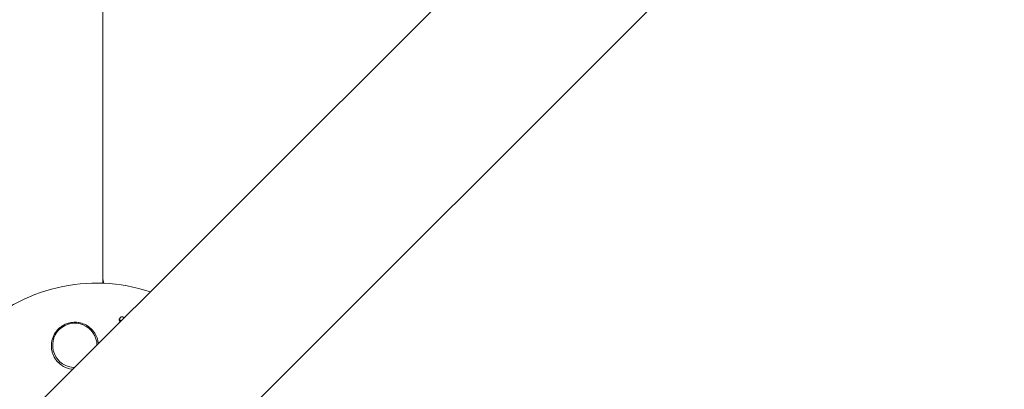
# Model space of a CAD drawing. Units: millimetres. Extents: x -6376 to 6027, y -4929 to 4576.
# Drawn here: x -24 to 287, y -1062 to -945 of the extents above; entities that cross this region are included whole.
import ezdxf

# ---------------------------------------------------------------- set-up
doc = ezdxf.new("R2010")
doc.units = ezdxf.units.MM
doc.header["$LTSCALE"] = 20
doc.layers.add('2d', color=230, linetype='Continuous')

msp = doc.modelspace()

# ---------------------------------------------------------------- linework, layer by layer
at = {"layer": '2d', "lineweight": 0}
for p, q in [((412.64, -635.21), (-687.9, -1735.75)), ((446.79, -669.36), (-653.75, -1769.9)), ((2, -777.95), (2, -1028.04)), ((2, -1027.2), (2.11, -1027.2)), ((7.32, -1039.21), (7.46, -1039))]:
    msp.add_line(p, q, dxfattribs=at)
for centre, radius, start, end in [((7, -1026.14), 5, 180, 202.528), ((0, -1082), 54, 71.5656, 198.4344), ((-6.83, -1047.67), 7, 359.9804, 270.0195)]:
    msp.add_arc(centre, radius, start, end, dxfattribs=at)
for centre, major_axis, ratio, start_param, end_param in [((4484.97, -6221.63), (-0.11, -7288.59), 0.93983, -2.444636, -2.258053), ((4484.97, -6221.63), (-0.11, -7238.59), 0.93983, -2.444636, -2.258053), ((4485.48, -6221.63), (-0.11, -7238.59), 0.93983, -2.444636, -2.258053), ((4485.51, -6221.63), (-0.11, -7238.59), 0.93983, -2.444636, -2.258053), ((4486.03, -6221.63), (-0.11, -7238.59), 0.93983, -2.444636, -2.258053), ((-3546.28, 1278.18), (4758, -0.05), 0.848771, -0.921773, -0.584582)]:
    msp.add_ellipse(centre, major_axis=major_axis, ratio=ratio, start_param=start_param, end_param=end_param, dxfattribs=at)
at = {"layer": '2d', "lineweight": 0, "extrusion": (0, 0, -1)}
for centre, end_param in [((-3546.28, 1278.97), -2.21982), ((-3546.28, 1277.33), -2.217779), ((-3546.28, 1278.13), -2.21982)]:
    msp.add_ellipse(centre, major_axis=(-4758, 0.05), ratio=0.848771, start_param=-2.557011, end_param=end_param, dxfattribs=at)
at = {"layer": '2d', "lineweight": 0}
for points, knots in [([(7.65, -1040.2), (7.57, -1040.17), (7.51, -1040.12), (7.38, -1040), (7.32, -1039.92), (7.23, -1039.74), (7.21, -1039.65), (7.21, -1039.46), (7.23, -1039.37), (7.29, -1039.26), (7.3, -1039.24), (7.32, -1039.21)], [0.003333902, 0.003333902, 0.003333902, 0.003333902, 0.003576181, 0.003576181, 0.003888417, 0.003888417, 0.004200652, 0.004200652, 0.004512888, 0.004512888, 0.004608293, 0.004608293, 0.004608293, 0.004608293]), ([(7.84, -1040.01), (7.74, -1039.97), (7.66, -1039.92), (7.52, -1039.79), (7.46, -1039.71), (7.38, -1039.53), (7.35, -1039.44), (7.36, -1039.25), (7.38, -1039.16), (7.46, -1038.99), (7.52, -1038.91), (7.67, -1038.79), (7.76, -1038.74), (7.95, -1038.68), (8.06, -1038.67), (8.27, -1038.68), (8.37, -1038.7), (8.47, -1038.74)], [0.003293933, 0.003293933, 0.003293933, 0.003293933, 0.003589206, 0.003589206, 0.003901413, 0.003901413, 0.00421362, 0.00421362, 0.004525827, 0.004525827, 0.004838034, 0.004838034, 0.005150241, 0.005150241, 0.005462448, 0.005462448, 0.005774655, 0.005774655, 0.005774655, 0.005774655]), ([(-10.99, -1054.01), (-11.65, -1053.56), (-12.21, -1053.03), (-12.92, -1052.12), (-13.13, -1051.79), (-13.5, -1051.13), (-13.66, -1050.78), (-13.92, -1050.07), (-14.03, -1049.7), (-14.18, -1048.95), (-14.23, -1048.58), (-14.26, -1047.82), (-14.25, -1047.44), (-14.17, -1046.66), (-14.1, -1046.29), (-13.9, -1045.54), (-13.77, -1045.18), (-13.45, -1044.46), (-13.26, -1044.1), (-12.83, -1043.44), (-12.59, -1043.12), (-12.05, -1042.53), (-11.75, -1042.25), (-11.11, -1041.74), (-10.77, -1041.51), (-10.23, -1041.21), (-10.05, -1041.12), (-9.67, -1040.95), (-9.47, -1040.87), (-8.88, -1040.66), (-8.48, -1040.56), (-7.66, -1040.42), (-7.24, -1040.38), (-6.83, -1040.38), (-6.47, -1040.38), (-6.12, -1040.4), (-5.43, -1040.5), (-5.08, -1040.57), (-4.07, -1040.86), (-3.44, -1041.14), (-2.27, -1041.87), (-1.75, -1042.3), (-1.07, -1043.05), (-0.86, -1043.31), (-0.48, -1043.85), (-0.32, -1044.13), (-0.02, -1044.72), (0.12, -1045.02), (0.34, -1045.64), (0.43, -1045.95), (0.56, -1046.58), (0.61, -1046.89), (0.64, -1047.21)], [0.00000062, 0.00000062, 0.00000062, 0.00000062, 0.00248099, 0.00248099, 0.00372118, 0.00372118, 0.00496137, 0.00496137, 0.00620155, 0.00620155, 0.00744174, 0.00744174, 0.00868193, 0.00868193, 0.00992211, 0.00992211, 0.0111623, 0.0111623, 0.01240249, 0.01240249, 0.01364267, 0.01364267, 0.01488286, 0.01488286, 0.01612305, 0.01612305, 0.01674314, 0.01674314, 0.01736323, 0.01736323, 0.01860342, 0.01860342, 0.01984361, 0.01984361, 0.01984361, 0.02090357, 0.02090357, 0.02196353, 0.02196353, 0.02408345, 0.02408345, 0.02620337, 0.02620337, 0.02726333, 0.02726333, 0.02832329, 0.02832329, 0.02938325, 0.02938325, 0.03044321, 0.03044321, 0.03148579, 0.03148579, 0.03148579, 0.03148579]), ([(-7.43, -1055.28), (-7.56, -1055.27), (-7.68, -1055.26), (-8.72, -1055.11), (-9.58, -1054.82), (-10.58, -1054.28), (-10.79, -1054.15), (-10.99, -1054.01)], [2.6688197, 2.6688197, 2.6688197, 2.6688197, 2.7064359, 2.7064359, 2.9861723, 2.9861723, 3.0630574, 3.0630574, 3.0630574, 3.0630574])]:
    msp.add_open_spline(points, degree=3, knots=knots, dxfattribs=at)
msp.add_open_spline([(8.47, -1038.74), (8.62, -1038.8), (8.77, -1038.86), (8.92, -1038.93)], degree=3, dxfattribs=at)

doc.saveas('drawing.dxf')
